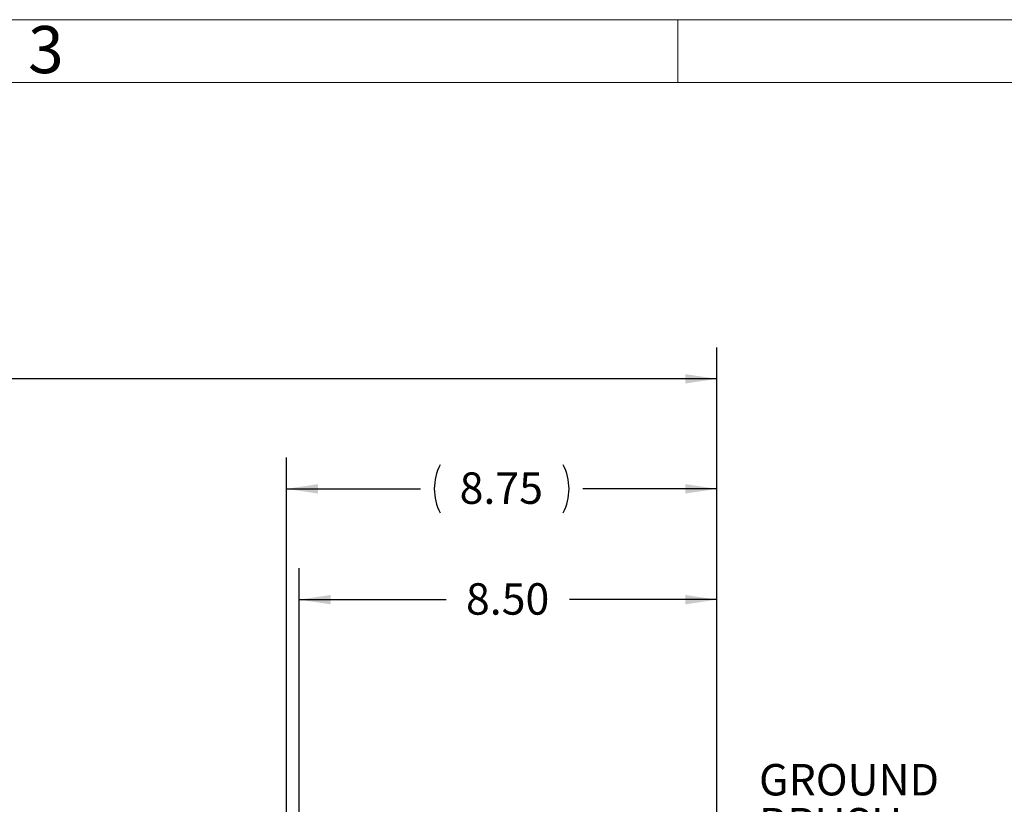
# Model space of a CAD drawing. Units: inches. Extents: x 0 to 16.8, y 0 to 10.8.
# Drawn here: x 6.4 to 9.5, y 8.3 to 10.8 of the extents above; entities that cross this region are included whole.
import ezdxf
from ezdxf.enums import TextEntityAlignment as Align

# ---------------------------------------------------------------- set-up
doc = ezdxf.new("R2010")
doc.units = ezdxf.units.IN
doc.header["$MEASUREMENT"] = 0
doc.layers.add('DIMENSION', color=5, linetype='Continuous')
doc.styles.add('SLDTEXTSTYLE0', font='TXT', dxfattribs={"width": 0.605})
doc.dimstyles.new('SLDDIMSTYLE0', dxfattribs={"dimtxt": 0.1, "dimasz": 0.1, "dimexe": 0, "dimexo": 0.0625, "dimgap": 0.025, "dimtad": 0, "dimtih": 1, "dimtoh": 1, "dimlfac": 6.4, "dimrnd": 1e-09, "dimzin": 12, "dimdsep": 46, "dimtxsty": 'SLDTEXTSTYLE0', "dimsah": 1, "dimcen": 0.09, "dimadec": 0, "dimazin": 3, "dimtfac": 1, "dimtofl": 0, "dimtmove": 0, "dimatfit": 3, "dimfxl": 1, "dimfrac": 2, "dimtolj": 1, "dimtzin": 12, "dimarcsym": 0})
doc.dimstyles.new('SLDDIMSTYLE1', dxfattribs={"dimtxt": 0.1, "dimasz": 0.1, "dimexe": 0, "dimexo": 0.0625, "dimgap": 0.025, "dimtad": 0, "dimtih": 1, "dimtoh": 1, "dimlfac": 6.4, "dimrnd": 1e-09, "dimzin": 4, "dimdsep": 46, "dimtxsty": 'SLDTEXTSTYLE0', "dimsah": 1, "dimcen": 0.09, "dimadec": 0, "dimazin": 1, "dimtfac": 1, "dimtofl": 0, "dimtmove": 0, "dimatfit": 3, "dimfxl": 1, "dimfrac": 2, "dimtolj": 1, "dimtzin": 12, "dimarcsym": 0})

# ---------------------------------------------------------------- blocks, each defined once
blk = doc.blocks.new('B-Format-EN')
at = {"color": 7, "linetype": 'Continuous', "lineweight": 0}
for p, q in [((16.75, 10.75), (0.25, 10.75)), ((8.5, 10.55), (8.5, 10.75)), ((16.55, 10.55), (0.45, 10.55))]:
    blk.add_line(p, q, dxfattribs=at)
at = {"color": 7, "linetype": 'Continuous', "lineweight": 0, "insert": (6.4899, 10.7299), "char_height": 0.15, "attachment_point": 2, "style": 'SLDTEXTSTYLE0'}
blk.add_mtext('3', dxfattribs=at)
at = {"color": 7, "linetype": 'Continuous', "lineweight": 0, "style": 'SLDTEXTSTYLE0', "width": 0.605}
for tag, height, p in [('AUTOATTR11', 0.09, (6.5304, 1.7778)), ('AUTOATTR14', 0.09, (8.647, 1.7778)), ('AUTOATTR15', 0.09, (6.1799, 1.5279)), ('AUTOATTR17', 0.09, (8.647, 1.5279)), ('AUTOATTR7', 0.09, (11.8857, 1.5249)), ('AUTOATTR5', 0.15, (14.265, 1.188)), ('AUTOATTR2', 0.09, (13.0995, 1.0564)), ('AUTOATTR9', 0.09, (11.8857, 1.0255)), ('AUTOATTR13', 0.15, (12.9559, 0.4361)), ('AUTOATTR3', 0.15, (14.1258, 0.4389)), ('AUTOATTR4', 0.09, (16.1008, 0.4908))]:
    blk.add_attdef(tag, text='', height=height, dxfattribs=at).set_placement(p, align=Align.BOTTOM_LEFT)
at = {"color": 7, "linetype": 'Continuous', "lineweight": 0}
for tag in ['AUTOATTR0', 'AUTOATTR1', 'AUTOATTR10']:
    blk.add_attdef(tag, (0, 0), '', height=1, dxfattribs=at)
blk = doc.blocks.new('_D')
at = {"layer": 'DIMENSION'}
for p, q in [((7.2557, 7.4062), (7.2557, 9.3572)), ((8.624, 6.7215), (8.624, 9.3572)), ((7.2557, 9.2572), (7.6812, 9.2572)), ((8.624, 9.2572), (8.1985, 9.2572))]:
    blk.add_line(p, q, dxfattribs=at)
for centre, start, end in [((7.897, 9.2572), 153.4349, 206.5651), ((7.9827, 9.2572), 333.4349, 26.5651)]:
    blk.add_arc(centre, 0.1714, start, end, dxfattribs=at)
for points in [[(7.2557, 9.2572), (7.3557, 9.2422), (7.3557, 9.2722)], [(8.624, 9.2572), (8.524, 9.2722), (8.524, 9.2422)]]:
    blk.add_solid(points, dxfattribs=at)
at = {"layer": 'DIMENSION', "insert": (7.8062, 9.3095), "char_height": 0.1, "attachment_point": 1, "style": 'SLDTEXTSTYLE0'}
blk.add_mtext('8.75', dxfattribs=at)
blk = doc.blocks.new('_D_1')
at = {"layer": 'DIMENSION'}
for p, q in [((7.2959, 6.6756), (7.2959, 9.0047)), ((8.624, 6.7215), (8.624, 9.0047)), ((7.2959, 8.9047), (7.7638, 8.9047)), ((8.624, 8.9047), (8.1561, 8.9047))]:
    blk.add_line(p, q, dxfattribs=at)
for points in [[(7.2959, 8.9047), (7.3959, 8.8897), (7.3959, 8.9197)], [(8.624, 8.9047), (8.524, 8.9197), (8.524, 8.8897)]]:
    blk.add_solid(points, dxfattribs=at)
at = {"layer": 'DIMENSION', "insert": (7.8263, 8.9569), "char_height": 0.1, "attachment_point": 1, "style": 'SLDTEXTSTYLE0'}
blk.add_mtext('8.50', dxfattribs=at)
blk = doc.blocks.new('_D_3')
at = {"layer": 'DIMENSION'}
for p, q in [((0.5452, 6.6928), (0.5452, 9.7073)), ((8.624, 6.7215), (8.624, 9.7073)), ((0.5452, 9.6073), (4.4101, 9.6073)), ((8.624, 9.6073), (4.7592, 9.6073))]:
    blk.add_line(p, q, dxfattribs=at)
for centre, start, end in [((4.6259, 9.6073), 153.4349, 206.5651), ((4.5434, 9.6073), 333.4349, 26.5651)]:
    blk.add_arc(centre, 0.1714, start, end, dxfattribs=at)
for points in [[(0.5452, 9.6073), (0.6452, 9.5923), (0.6452, 9.6223)], [(8.624, 9.6073), (8.524, 9.6223), (8.524, 9.5923)]]:
    blk.add_solid(points, dxfattribs=at)
at = {"layer": 'DIMENSION', "insert": (4.5351, 9.6596), "char_height": 0.1, "attachment_point": 1, "style": 'SLDTEXTSTYLE0'}
blk.add_mtext('C', dxfattribs=at)
blk = doc.blocks.new('SW_NOTE_3')
at = {"layer": 'DIMENSION', "color": 0, "char_height": 0.1, "attachment_point": 1, "style": 'SLDTEXTSTYLE0'}
for s, insert in [('GROUND', (0.0231, 0.1996)), ('BRUSH', (0.0231, 0.0596)), ('ASSEMBLY', (0.0231, -0.0804))]:
    blk.add_mtext(s, dxfattribs=dict(at, insert=insert))

msp = doc.modelspace()

# ---------------------------------------------------------------- linework, layer by layer
at = {"color": 7, "linetype": 'Continuous', "lineweight": 0}
msp.add_line((16.55, 10.55), (0.45, 10.55), dxfattribs=at)

# ---------------------------------------------------------------- block references
at = {"color": 7, "linetype": 'Continuous'}
msp.add_blockref('B-Format-EN', (0, 0), dxfattribs=at)
at = {"layer": 'DIMENSION'}
msp.add_blockref('SW_NOTE_3', (8.73538, 8.18208), dxfattribs=at)

# ---------------------------------------------------------------- dimensions: what is measured, and where the dimension line sits
for base, p1, picture, middle in [((8.62405, 9.60731), (0.54517, 6.61278), '_D_3', (4.58461, 9.60731)), ((8.62405, 9.25724), (7.25572, 7.32619), '_D', (7.93988, 9.25724))]:
    dim = msp.add_linear_dim(base=base, p1=p1, p2=(8.62405, 6.64149), text='(<>)', dimstyle='SLDDIMSTYLE0', dxfattribs=at)
    dim.commit()
    dim.dimension.update_dxf_attribs({"geometry": picture, "text_midpoint": middle, "dimtype": 160})
dim = msp.add_linear_dim(base=(8.62405, 8.90467), p1=(7.29592, 6.59563), p2=(8.62405, 6.64149), dimstyle='SLDDIMSTYLE1', dxfattribs=at)
dim.commit()
dim.dimension.update_dxf_attribs({"geometry": '_D_1', "text_midpoint": (7.95998, 8.90467), "dimtype": 160})

doc.saveas('drawing.dxf')
